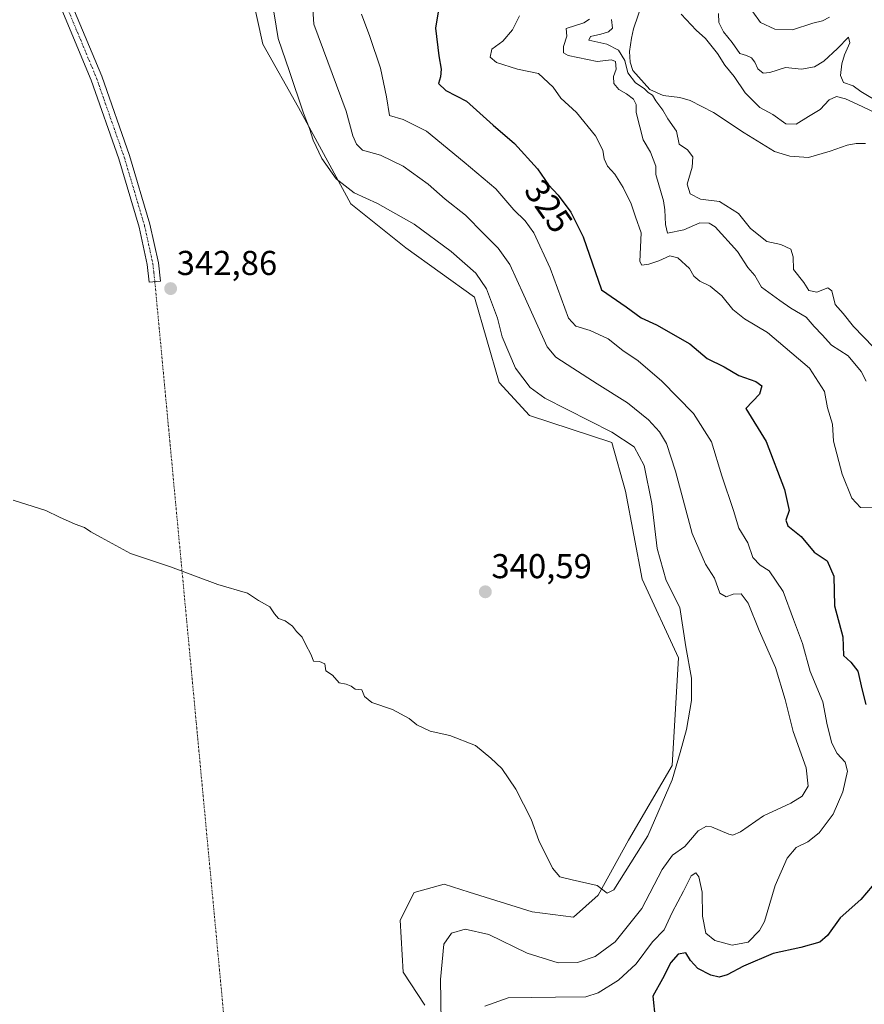
# Model space of a CAD drawing. Units: metres. Extents: x 629315 to 632811, y 4653280 to 4655656.
# Drawn here: x 631817 to 632061, y 4653850 to 4654135 of the extents above; entities that cross this region are included whole.
import ezdxf
from ezdxf.enums import TextEntityAlignment as Align

# ---------------------------------------------------------------- set-up
doc = ezdxf.new("R2010")
doc.units = ezdxf.units.M
doc.header["$MEASUREMENT"] = 0
doc.linetypes.add('TRAZO_Y_PUNTO', pattern=[1, 0.5, -0.25, 0, -0.25])
for name, color, linetype, lineweight in [('Camino', 19, 'Continuous', 0), ('Camino Cxs', 19, 'Continuous', 0), ('Camino eje', 39, 'TRAZO_Y_PUNTO', 13), ('Camino eje virtual', 6, 'TRAZO_Y_PUNTO', 0), ('Carátula', 7, 'Continuous', 5), ('Corriente natural lineal', 142, 'Continuous', 13), ('Cultivos herbáceos CxS', 92, 'Continuous', 0), ('Curva de nivel maestra', 36, 'Continuous', 30), ('Curva de nivel normal', 36, 'Continuous', 0), ('Matorral', 135, 'Continuous', 0), ('Matorral CxS', 135, 'Continuous', 0), ('Punto de cota en terreno', 7, 'Continuous', 0), ('Rótulo de curva de nivel directora', 19, 'Continuous', 0), ('Rótulo de punto de cota en terreno', 19, 'Continuous', 0)]:
    doc.layers.add(name, color=color, linetype=linetype, lineweight=lineweight)
doc.styles.add('Arial', font='txt', dxfattribs={"height": 0.2})

# ---------------------------------------------------------------- blocks, each defined once
blk = doc.blocks.new('*U158')
at = {"layer": 'Matorral CxS', "color": 135, "linetype": 'Continuous', "lineweight": 0}
blk.add_polyline3d([(631934.07, 4653849.65, 336.61), (631927.69, 4653859.22, 338.17), (631926.89, 4653874.37, 338.55), (631930.88, 4653882.34, 338.7), (631939.65, 4653884.73, 338.67), (631946.91, 4653882.46, 338.42), (631965.15, 4653876.76, 339.22), (631977.11, 4653875.16, 339.73), (631984.28, 4653881.54, 339.88), (631993.05, 4653897.49, 340.42), (632005.72, 4653919.19, 340.07), (632007.59, 4653950.41, 340.27), (631997.03, 4653973.24, 340.83), (631992.25, 4653998.76, 340.94), (631988.24, 4654012.85, 340.63), (631964.35, 4654020.69, 340.56), (631955.59, 4654030.26, 340.52), (631948.41, 4654054.98, 340.64), (631928.49, 4654069.33, 341.35), (631912.55, 4654082.09, 341.28), (631897.4, 4654110, 340.37), (631887.04, 4654128.34, 341.54), (631876.68, 4654175.39, 343.28)], dxfattribs=at)
blk = doc.blocks.new('*U169')
at = {"layer": 'Curva de nivel normal', "color": 36, "linetype": 'Continuous', "lineweight": 0}
blk.add_polyline3d([(631915.65, 4654137.12, 330), (631918.03, 4654130.64, 330), (631921.2, 4654121.37, 330), (631922.9, 4654113.11, 330), (631923.76, 4654107.66, 330), (631927.69, 4654106.57, 330), (631934.52, 4654103.16, 330), (631945.44, 4654094.16, 330), (631954.62, 4654086.45, 330), (631959.87, 4654080.34, 330), (631963.13, 4654077.15, 330), (631965.63, 4654073.67, 330), (631970.34, 4654063.43, 330), (631975.72, 4654048.88, 330), (631977.77, 4654046.62, 330), (631981.96, 4654045.32, 330), (631987.23, 4654042.96, 330), (631991.44, 4654039.57, 330), (631995.9, 4654036.51, 330), (632002.76, 4654030.65, 330), (632011.98, 4654021.3, 330), (632017.12, 4654013.03, 330), (632020.2, 4654003.2, 330), (632023.56, 4653993.14, 330), (632025.11, 4653988.02, 330), (632027.72, 4653983.72, 330), (632029.18, 4653979.47, 330), (632031.33, 4653977.31, 330), (632033.92, 4653975.67, 330), (632038, 4653969.64, 330), (632040.92, 4653961.5, 330), (632043.56, 4653954.61, 330), (632045.75, 4653946.45, 330), (632049.42, 4653937.61, 330), (632050.7, 4653931, 330), (632052.1, 4653925.64, 330), (632053.6, 4653922.71, 330), (632055.92, 4653920.17, 330), (632056.58, 4653917.58, 330), (632055.23, 4653911.58, 330), (632052.44, 4653905.08, 330), (632048.39, 4653899.65, 330), (632045.13, 4653897.02, 330), (632041.74, 4653895.38, 330), (632039.08, 4653892.34, 330), (632035.67, 4653884.37, 330), (632032.54, 4653873.99, 330), (632031.1, 4653871.33, 330), (632027.82, 4653867.95, 330), (632023.12, 4653867.05, 330), (632018.09, 4653868.48, 330), (632015.57, 4653870.53, 330), (632014.58, 4653875.48, 330), (632014.48, 4653882.41, 330), (632013.53, 4653886.85, 330), (632012.59, 4653888.07, 330), (632011.29, 4653887.2, 330), (632009.04, 4653882.72, 330), (632005.79, 4653876.54, 330), (632003.42, 4653871.55, 330), (632000.09, 4653868, 330), (631995.3, 4653861.67, 330), (631990.23, 4653856.94, 330), (631984.31, 4653853.26, 330), (631980.76, 4653852.08, 330), (631971.93, 4653851.98, 330), (631958.19, 4653851.84, 330), (631951.43, 4653849.38, 330)], dxfattribs=at)
blk = doc.blocks.new('*U176')
at = {"layer": 'Curva de nivel normal', "color": 36, "linetype": 'Continuous', "lineweight": 0}
for points in [[(632066.46, 4654111.03, 315), (632060.44, 4654114.68, 315), (632058.25, 4654116.25, 315), (632055.42, 4654117.22, 315), (632054.56, 4654119.32, 315), (632054.98, 4654122.66, 315), (632055.72, 4654125.32, 315), (632057.3, 4654128.77, 315), (632056.88, 4654130.43, 315), (632053.69, 4654127.1, 315), (632049.76, 4654123.44, 315), (632047.07, 4654121.76, 315), (632043.31, 4654121.14, 315), (632038.66, 4654121.64, 315), (632034.12, 4654120.2, 315), (632032.12, 4654119.99, 315), (632030.58, 4654121.19, 315), (632029.76, 4654123.17, 315), (632028.81, 4654124.42, 315), (632027.33, 4654125.08, 315), (632025.38, 4654125.68, 315), (632023.16, 4654128.82, 315), (632020.68, 4654131.94, 315), (632019.32, 4654134.62, 315), (632019.18, 4654137.27, 315)], [(631981.77, 4654135.59, 315), (631980.13, 4654134.52, 315), (631975, 4654132.94, 315), (631975.17, 4654130.74, 315), (631974.21, 4654127.68, 315), (631974.28, 4654125.89, 315), (631975.58, 4654125.08, 315), (631983.97, 4654123.32, 315), (631988.2, 4654123.84, 315), (631989.36, 4654123.39, 315), (631989.56, 4654121.12, 315), (631988.77, 4654118.99, 315), (631988.82, 4654116.99, 315), (631990.25, 4654115.18, 315), (631992.52, 4654113.96, 315), (631994.54, 4654112.43, 315), (631995.27, 4654110.92, 315), (631995.29, 4654108.53, 315), (631996.39, 4654104.37, 315), (631997.3, 4654100.66, 315), (631999.51, 4654097.04, 315), (632001, 4654092.95, 315), (632001, 4654090.56, 315), (632003.2, 4654082.92, 315), (632003.62, 4654080.36, 315), (632003.85, 4654076.04, 315), (632004.44, 4654073.56, 315), (632009.17, 4654074.53, 315), (632013.82, 4654076.55, 315), (632016.52, 4654076.5, 315), (632018.24, 4654075.38, 315), (632024.69, 4654068.26, 315), (632027.74, 4654063.65, 315), (632029.76, 4654061.33, 315), (632031.63, 4654057.87, 315), (632036.96, 4654054.04, 315), (632040.18, 4654051.82, 315), (632044.64, 4654049.22, 315), (632046.97, 4654046.46, 315), (632049.3, 4654044.04, 315), (632052, 4654041.12, 315), (632056.76, 4654038, 315), (632060.61, 4654033.4, 315), (632062.02, 4654030.61, 315)]]:
    blk.add_polyline3d(points, dxfattribs=at)
blk = doc.blocks.new('*U179')
at = {"layer": 'Curva de nivel normal', "color": 36, "linetype": 'Continuous', "lineweight": 0}
for points in [[(632051.42, 4654136.16, 320), (632049.41, 4654135.13, 320), (632046.54, 4654134.44, 320), (632040.7, 4654132.51, 320), (632035.51, 4654132.7, 320), (632031.4, 4654134.62, 320), (632029.18, 4654137.74, 320)], [(631961.45, 4654136.55, 320), (631959.43, 4654132.55, 320), (631956.68, 4654129.21, 320), (631953.46, 4654126.88, 320), (631952.94, 4654124.61, 320), (631954.82, 4654123.04, 320), (631960.86, 4654121.08, 320), (631967.02, 4654119.91, 320), (631971.21, 4654115.88, 320), (631973.43, 4654112.76, 320), (631977.99, 4654108.52, 320), (631983.48, 4654101.8, 320), (631985.68, 4654097.68, 320), (631986.06, 4654095.08, 320), (631987.01, 4654092.99, 320), (631989.11, 4654090.67, 320), (631991.56, 4654086.84, 320), (631993.86, 4654082.08, 320), (631995.08, 4654078.3, 320), (631996.73, 4654073.62, 320), (631996.4, 4654065.3, 320), (631996.97, 4654064.26, 320), (631999.02, 4654064.58, 320), (632001.93, 4654065.57, 320), (632005.06, 4654067.01, 320), (632007.41, 4654066.4, 320), (632010.77, 4654063.34, 320), (632012.08, 4654061.09, 320), (632013.74, 4654059.62, 320), (632016.82, 4654058.16, 320), (632020.13, 4654055.37, 320), (632023.39, 4654051.44, 320), (632026.7, 4654048.7, 320), (632033.42, 4654044.72, 320), (632045.6, 4654034.39, 320), (632049.98, 4654027.65, 320), (632050.79, 4654022.88, 320), (632052.26, 4654018.22, 320), (632052.59, 4654013.27, 320), (632055.1, 4654003.67, 320), (632057.83, 4653996.74, 320), (632060.4, 4653993.98, 320), (632064.31, 4653993.89, 320)]]:
    blk.add_polyline3d(points, dxfattribs=at)
blk = doc.blocks.new('*U181')
at = {"layer": 'Curva de nivel normal', "color": 36, "linetype": 'Continuous', "lineweight": 0}
blk.add_polyline3d([(631889.67, 4654141.42, 340), (631891.44, 4654130.01, 340), (631894.73, 4654120.44, 340), (631898.8, 4654108.32, 340), (631900.56, 4654103.94, 340), (631901.62, 4654100.51, 340), (631904.1, 4654095.2, 340), (631908.32, 4654089.36, 340), (631913.49, 4654085.25, 340), (631920.3, 4654082.2, 340), (631930.97, 4654076.2, 340), (631941.68, 4654068.24, 340), (631948.79, 4654062.01, 340), (631951.92, 4654057.44, 340), (631955.07, 4654048.9, 340), (631956.48, 4654043.52, 340), (631960.28, 4654034.46, 340), (631964.57, 4654028.77, 340), (631968.82, 4654025.72, 340), (631988.25, 4654015.81, 340), (631994.74, 4654011.63, 340), (631997.59, 4654006.15, 340), (631999.86, 4653995.13, 340), (632001.37, 4653982.1, 340), (632004.01, 4653972.83, 340), (632008.02, 4653965, 340), (632009.77, 4653953.55, 340), (632011.37, 4653944.54, 340), (632011.34, 4653938.05, 340), (632009.9, 4653929.67, 340), (632008.1, 4653923, 340), (632005.8, 4653915.04, 340), (631998.74, 4653898.74, 340), (631988.81, 4653883.13, 340), (631986.94, 4653882.16, 340), (631984.02, 4653884.4, 340), (631976.72, 4653885.99, 340), (631973.22, 4653886.94, 340), (631971.03, 4653889.43, 340), (631967.04, 4653897.44, 340), (631964.85, 4653903.61, 340), (631960.45, 4653912.33, 340), (631956.32, 4653918.32, 340), (631953.15, 4653921.28, 340), (631948.7, 4653924.94, 340), (631941.3, 4653927.87, 340), (631935.55, 4653929.12, 340), (631931.74, 4653930.98, 340), (631929.43, 4653932.78, 340), (631924.68, 4653935.47, 340), (631918.64, 4653937.45, 340), (631916.48, 4653939.22, 340), (631915.72, 4653941.15, 340), (631913.77, 4653941.34, 340), (631912.63, 4653942.2, 340), (631911.24, 4653942.81, 340), (631909.15, 4653943.19, 340), (631907.24, 4653945.36, 340), (631905.26, 4653946.64, 340), (631904.97, 4653948.62, 340), (631903.43, 4653949.31, 340), (631901.76, 4653949.41, 340), (631901.04, 4653951.28, 340), (631899.44, 4653954.34, 340), (631898.49, 4653956.39, 340), (631896.76, 4653958, 340), (631895.63, 4653959.6, 340), (631893.52, 4653961.12, 340), (631891.58, 4653961.83, 340), (631890.39, 4653963.16, 340), (631889.08, 4653965.17, 340), (631885.8, 4653967.03, 340), (631882.62, 4653969.19, 340), (631874.02, 4653971.67, 340), (631860.22, 4653976.78, 340), (631848.64, 4653980.62, 340), (631840.1, 4653985.34, 340), (631837.1, 4653986.9, 340), (631835.35, 4653988.2, 340), (631832.64, 4653989.17, 340), (631828.07, 4653991.23, 340), (631824.11, 4653993.12, 340), (631814.66, 4653996.1, 340)], dxfattribs=at)
blk = doc.blocks.new('*U185')
at = {"layer": 'Curva de nivel normal', "color": 36, "linetype": 'Continuous', "lineweight": 0}
for points in [[(632067.7, 4654106.99, 310), (632060.91, 4654110.29, 310), (632056.01, 4654112.56, 310), (632053.44, 4654113.2, 310), (632051.32, 4654112.21, 310), (632048.71, 4654109.4, 310), (632045.32, 4654107.44, 310), (632041.7, 4654105.17, 310), (632038.77, 4654105.29, 310), (632034.99, 4654107.95, 310), (632031.2, 4654110, 310), (632026.96, 4654114.25, 310), (632023.71, 4654118.95, 310), (632020.99, 4654122.28, 310), (632018.92, 4654125.7, 310), (632015.41, 4654130.03, 310), (632012.69, 4654132.39, 310), (632008.39, 4654137.08, 310)], [(631988.21, 4654135.57, 310), (631988.46, 4654133.03, 310), (631987.3, 4654131.95, 310), (631985.1, 4654131.24, 310), (631982.05, 4654130.64, 310), (631981.57, 4654129.57, 310), (631986.85, 4654128.41, 310), (631990.24, 4654126.62, 310), (631992.06, 4654123.62, 310), (631992.94, 4654120.05, 310), (631995.09, 4654117.14, 310), (631997.61, 4654115.51, 310), (631998.83, 4654114.39, 310), (632000.02, 4654113.58, 310), (632001.04, 4654111.94, 310), (632003.09, 4654109.24, 310), (632004.47, 4654106.71, 310), (632006.98, 4654103.12, 310), (632007.8, 4654099.36, 310), (632010.18, 4654097.74, 310), (632011.76, 4654095.66, 310), (632011.52, 4654092.74, 310), (632010.09, 4654087.77, 310), (632010.95, 4654085.01, 310), (632014.01, 4654083.46, 310), (632019.47, 4654082.74, 310), (632025.01, 4654079.25, 310), (632028.48, 4654074.93, 310), (632033.17, 4654071.17, 310), (632037.29, 4654070.26, 310), (632040.2, 4654068.92, 310), (632040.86, 4654066.66, 310), (632040.98, 4654062.99, 310), (632043.95, 4654059.27, 310), (632045.41, 4654056.95, 310), (632047.7, 4654056.5, 310), (632050.87, 4654057.7, 310), (632052.1, 4654056.86, 310), (632053.04, 4654052.87, 310), (632055.31, 4654050.26, 310), (632058.36, 4654046.47, 310), (632064.19, 4654040.5, 310)]]:
    blk.add_polyline3d(points, dxfattribs=at)
blk = doc.blocks.new('*U194')
at = {"layer": 'Curva de nivel normal', "color": 36, "linetype": 'Continuous', "lineweight": 0}
blk.add_polyline3d([(631901.17, 4654144.4, 335), (631901.84, 4654134.17, 335), (631911.17, 4654108.99, 335), (631913.17, 4654101.81, 335), (631914.16, 4654099.38, 335), (631915.9, 4654097.63, 335), (631921.13, 4654096.16, 335), (631927.74, 4654092.98, 335), (631934.99, 4654087.74, 335), (631939.92, 4654083.47, 335), (631945.84, 4654078.75, 335), (631951.15, 4654073.34, 335), (631955.3, 4654069.25, 335), (631958.72, 4654064.5, 335), (631962.76, 4654055.58, 335), (631969.49, 4654040.59, 335), (631972.01, 4654037.58, 335), (631976.9, 4654034.44, 335), (631984.05, 4654029.89, 335), (631992.76, 4654024.39, 335), (631998.91, 4654019.47, 335), (632002.11, 4654015.93, 335), (632004.13, 4654012.58, 335), (632006.75, 4654004.54, 335), (632011.57, 4653986.44, 335), (632015.46, 4653977.57, 335), (632018.07, 4653973.5, 335), (632019.58, 4653969.13, 335), (632021.42, 4653968.1, 335), (632023.49, 4653968.91, 335), (632025.75, 4653969, 335), (632027.85, 4653966.24, 335), (632031.01, 4653958.38, 335), (632035.7, 4653947.56, 335), (632038.58, 4653938.36, 335), (632040.82, 4653929.07, 335), (632044.58, 4653918.47, 335), (632045.19, 4653913.18, 335), (632043.44, 4653910.3, 335), (632040.16, 4653908.3, 335), (632032.22, 4653904.62, 335), (632025.55, 4653899.94, 335), (632023.37, 4653898.99, 335), (632022.24, 4653899.29, 335), (632017.14, 4653901.4, 335), (632015.7, 4653901.56, 335), (632013.3, 4653900.26, 335), (632009.47, 4653895.72, 335), (632005.81, 4653893.15, 335), (632002.88, 4653889.04, 335), (631996.92, 4653877.67, 335), (631989.26, 4653868.08, 335), (631983.44, 4653863.77, 335), (631978.28, 4653862.02, 335), (631972.72, 4653861.99, 335), (631963.74, 4653864.77, 335), (631952.59, 4653870.14, 335), (631945.76, 4653871.68, 335), (631941.76, 4653870.6, 335), (631939.57, 4653867.34, 335), (631938.6, 4653857.12, 335), (631938.84, 4653838.67, 335)], dxfattribs=at)
blk = doc.blocks.new('*U198')
at = {"layer": 'Curva de nivel maestra', "color": 36, "linetype": 'Continuous', "lineweight": 30}
for points in [[(631938.63, 4654142.52, 325), (631937.12, 4654133.01, 325), (631938.09, 4654124.99, 325), (631938.75, 4654121.09, 325), (631938.56, 4654118.9, 325), (631937.94, 4654116.94, 325), (631940.12, 4654114.96, 325), (631946.06, 4654111.82, 325), (631953.8, 4654104.9, 325), (631959.99, 4654099.53, 325), (631966.71, 4654092.18, 325), (631969.9, 4654087.61, 325), (631972.73, 4654084.54, 325), (631976.35, 4654079.65, 325), (631979.92, 4654072.51, 325), (631985.24, 4654057.17, 325), (631992.38, 4654052.23, 325), (631996.8, 4654049.04, 325), (632001.22, 4654046.98, 325), (632010.88, 4654041.49, 325), (632015.94, 4654037.24, 325), (632020.87, 4654034.82, 325), (632025.06, 4654032.31, 325), (632030, 4654030.57, 325), (632031.76, 4654029.25, 325), (632031.08, 4654026.91, 325), (632027.14, 4654022.71, 325), (632033.01, 4654013.11, 325), (632038.32, 4653999.26, 325), (632039.74, 4653993.15, 325), (632038.72, 4653990.33, 325), (632039.27, 4653988.69, 325), (632043.14, 4653985.64, 325), (632046.9, 4653981.05, 325), (632050.76, 4653978.55, 325), (632052.67, 4653974.09, 325), (632052.88, 4653965.49, 325), (632055.24, 4653956.49, 325), (632055.47, 4653951.05, 325), (632057.59, 4653949.17, 325), (632059.61, 4653946.53, 325), (632060.9, 4653941.02, 325), (632061.96, 4653936.91, 325)], [(632063.78, 4653884.22, 325), (632060.44, 4653880.33, 325), (632054.52, 4653875, 325), (632050.81, 4653869.86, 325), (632048.58, 4653867.96, 325), (632043.09, 4653866.38, 325), (632035.09, 4653864.64, 325), (632026.42, 4653861.02, 325), (632021.75, 4653858.5, 325), (632019.42, 4653857.84, 325), (632016.97, 4653858.34, 325), (632013.19, 4653860.27, 325), (632011.07, 4653862.64, 325), (632009.7, 4653864.87, 325), (632007.52, 4653864.43, 325), (632005.4, 4653862.03, 325), (632002.93, 4653857.28, 325), (632000.16, 4653852.33, 325), (632000.84, 4653845.67, 325)]]:
    blk.add_polyline3d(points, dxfattribs=at)
blk = doc.blocks.new('5PATER')
at = {"layer": 'Carátula', "linetype": 'Continuous', "lineweight": 5}
h = blk.add_hatch(color=250, dxfattribs=at)
edge = h.paths.add_edge_path()
edge.add_ellipse((0, 0.01), major_axis=(-1.33, -1.34), ratio=0.999422, start_angle=0, end_angle=360)

msp = doc.modelspace()

# ---------------------------------------------------------------- linework, layer by layer
at = {"layer": 'Camino', "color": 19, "linetype": 'Continuous', "lineweight": 0}
msp.add_polyline3d([(631828.39, 4654147.73, 344.64), (631840.32, 4654119.1, 344.2), (631848.38, 4654096.1, 343.52), (631854.3, 4654076.13, 343.13), (631856.74, 4654064.97, 342.64), (631857.33, 4654059.67, 342.66), (631854.09, 4654059.31, 342.59), (631853.53, 4654064.45, 342.56), (631851.15, 4654075.32, 342.75), (631845.28, 4654095.1, 343.3), (631837.28, 4654117.94, 343.84), (631825.37, 4654146.51, 344.4)], dxfattribs=at)
at = {"layer": 'Camino Cxs', "color": 19, "linetype": 'Continuous', "lineweight": 0}
msp.add_polyline3d([(631828.39, 4654147.73, 344.64), (631840.32, 4654119.1, 344.2), (631848.38, 4654096.1, 343.52), (631854.3, 4654076.13, 343.13), (631856.74, 4654064.97, 342.64), (631857.33, 4654059.67, 342.66), (631854.09, 4654059.31, 342.59), (631853.53, 4654064.45, 342.56), (631851.15, 4654075.32, 342.75), (631845.28, 4654095.1, 343.3), (631837.28, 4654117.94, 343.84), (631825.37, 4654146.51, 344.4)], dxfattribs=at)
at = {"layer": 'Camino eje', "color": 39, "linetype": 'TRAZO_Y_PUNTO', "lineweight": 13}
msp.add_polyline3d([(631826.88, 4654147.12, 344.44), (631832.84, 4654132.84, 344.15), (631838.8, 4654118.52, 344.01), (631846.83, 4654095.6, 343.32), (631849.77, 4654085.71, 343.25), (631852.73, 4654075.73, 342.91), (631855.14, 4654064.71, 342.6), (631855.43, 4654062.06, 342.59), (631855.71, 4654059.49, 342.61)], dxfattribs=at)
at = {"layer": 'Camino eje virtual', "color": 6, "linetype": 'TRAZO_Y_PUNTO', "lineweight": 0}
msp.add_polyline3d([(631855.71, 4654059.49, 342.61), (631878.28, 4653819.31, 335.98)], dxfattribs=at)
at = {"layer": 'Corriente natural lineal', "color": 142, "linetype": 'Continuous', "lineweight": 13}
msp.add_polyline3d([(631997.31, 4654141.07, 307.52), (631994.56, 4654132.79, 307.13), (631993.98, 4654130.15, 307.07), (631993.38, 4654126.25, 307.46), (631993.55, 4654123.12, 308.03), (631994.35, 4654120.7, 308.05), (631999.24, 4654115.27, 308.26), (632003.16, 4654113.49, 306.64), (632007.98, 4654112.94, 306.57), (632010.96, 4654112.03, 306.57), (632017.79, 4654108.59, 306.55), (632026.63, 4654102.63, 306.43), (632035.46, 4654097.21, 306.25), (632039.91, 4654095.86, 306.22), (632045.27, 4654095.53, 306.11), (632051.6, 4654097.31, 305.71), (632056.5, 4654099.06, 305.47), (632059.09, 4654099.52, 305.5), (632061.84, 4654099.53, 305.46)], dxfattribs=at)
at = {"layer": 'Cultivos herbáceos CxS', "color": 92, "linetype": 'Continuous', "lineweight": 0}
for points in [[(631876.68, 4654175.39, 343.28), (631887.04, 4654128.34, 341.54), (631897.4, 4654110, 340.37), (631912.55, 4654082.09, 341.28), (631928.49, 4654069.33, 341.35), (631948.41, 4654054.98, 340.64), (631955.59, 4654030.26, 340.52), (631964.35, 4654020.69, 340.56), (631988.24, 4654012.85, 340.63), (631992.25, 4653998.76, 340.94), (631997.03, 4653973.24, 340.83), (632007.59, 4653950.41, 340.27), (632005.72, 4653919.19, 340.07), (631993.05, 4653897.49, 340.42), (631984.28, 4653881.54, 339.88), (631977.11, 4653875.16, 339.73), (631965.15, 4653876.76, 339.22), (631946.91, 4653882.46, 338.42), (631939.65, 4653884.73, 338.67), (631930.88, 4653882.34, 338.7), (631926.89, 4653874.37, 338.55), (631927.69, 4653859.22, 338.17), (631934.07, 4653849.65, 336.61)], [(631876.68, 4654175.39, 343.28), (631887.04, 4654128.34, 341.54), (631897.4, 4654110, 340.37), (631912.55, 4654082.09, 341.28), (631928.49, 4654069.33, 341.35), (631948.41, 4654054.98, 340.64), (631955.59, 4654030.26, 340.52), (631964.35, 4654020.69, 340.56), (631988.24, 4654012.85, 340.63), (631992.25, 4653998.76, 340.94), (631997.03, 4653973.24, 340.83), (632007.59, 4653950.41, 340.27), (632005.72, 4653919.19, 340.07), (631993.05, 4653897.49, 340.42), (631984.28, 4653881.54, 339.88), (631977.1, 4653875.16, 339.73), (631965.15, 4653876.76, 339.22), (631946.91, 4653882.46, 338.42), (631939.64, 4653884.73, 338.67), (631930.88, 4653882.34, 338.7), (631926.89, 4653874.37, 338.55), (631927.69, 4653859.22, 338.17), (631934.07, 4653849.65, 336.61)]]:
    msp.add_polyline3d(points, dxfattribs=at)
at = {"layer": 'Matorral', "color": 135, "linetype": 'Continuous', "lineweight": 0}
msp.add_polyline3d([(631876.68, 4654175.39, 343.28), (631887.04, 4654128.34, 341.54), (631897.4, 4654110, 340.37), (631912.55, 4654082.09, 341.28), (631928.49, 4654069.33, 341.35), (631948.41, 4654054.98, 340.64), (631955.59, 4654030.26, 340.52), (631964.35, 4654020.69, 340.56), (631988.24, 4654012.85, 340.63), (631992.25, 4653998.76, 340.94), (631997.03, 4653973.24, 340.83), (632007.59, 4653950.41, 340.27), (632005.72, 4653919.19, 340.07), (631993.05, 4653897.49, 340.42), (631984.28, 4653881.54, 339.88), (631977.1, 4653875.16, 339.73), (631965.15, 4653876.76, 339.22), (631946.91, 4653882.46, 338.42), (631939.64, 4653884.73, 338.67), (631930.88, 4653882.34, 338.7), (631926.89, 4653874.37, 338.55), (631927.69, 4653859.22, 338.17), (631934.07, 4653849.65, 336.61)], dxfattribs=at)

# ---------------------------------------------------------------- block references
at = {"layer": 'Curva de nivel maestra', "color": 36, "linetype": 'Continuous', "lineweight": 30}
msp.add_blockref('*U198', (0, 0), dxfattribs=at)
at = {"layer": 'Curva de nivel normal', "color": 36, "linetype": 'Continuous', "lineweight": 0}
for name in ['*U181', '*U194', '*U169', '*U179', '*U176', '*U185']:
    msp.add_blockref(name, (0, 0), dxfattribs=at)
at = {"layer": 'Matorral CxS', "color": 135, "linetype": 'Continuous', "lineweight": 0}
msp.add_blockref('*U158', (0, 0), dxfattribs=at)
at = {"layer": 'Punto de cota en terreno', "linetype": 'Continuous', "lineweight": 0}
for p in [(631860.3, 4654057.48, 342.86), (631951.57, 4653969.55, 340.59)]:
    msp.add_blockref('5PATER', p, dxfattribs=at)

# ---------------------------------------------------------------- texts
at = {"layer": 'Rótulo de curva de nivel directora', "color": 19, "linetype": 'Continuous', "lineweight": 0, "style": 'Arial'}
msp.add_text('325', height=7, rotation=-55.0838, dxfattribs=at).set_placement((631969.94, 4654081.39), align=Align.MIDDLE_CENTER)
at = {"layer": 'Rótulo de punto de cota en terreno', "color": 19, "linetype": 'Continuous', "lineweight": 0, "style": 'Arial'}
for s, p in [('342,86', (631862.06, 4654059.24)), ('340,59', (631953.33, 4653971.31))]:
    msp.add_text(s, height=7, dxfattribs=at).set_placement(p, align=Align.BOTTOM_LEFT)

doc.saveas('drawing.dxf')
